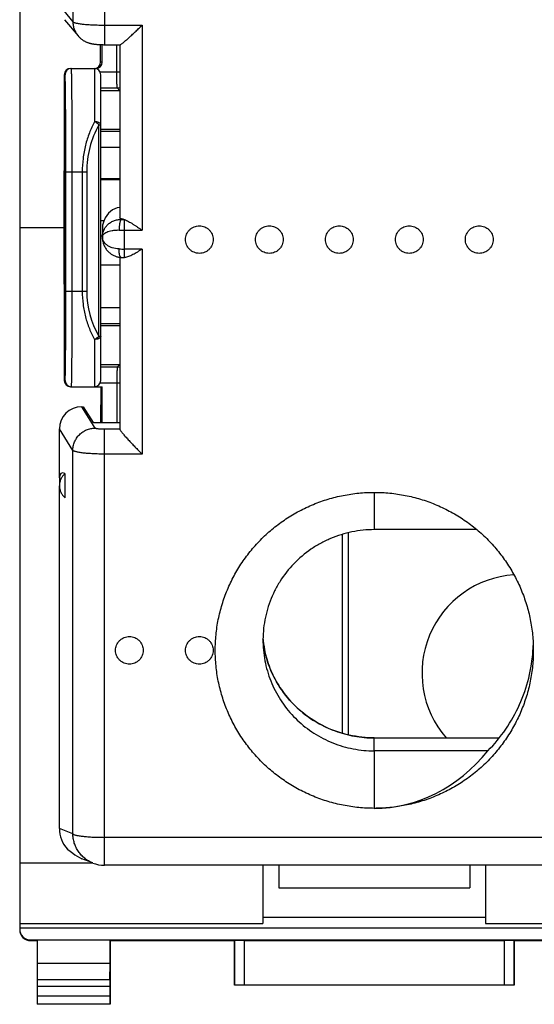
# Model space of a CAD drawing. Units: millimetres. Extents: x -43.7 to 38.7, y -24.8 to 45.8.
# Drawn here: x 6.9 to 23.1, y -24.8 to 6.1 of the extents above; entities that cross this region are included whole.
import ezdxf

# ---------------------------------------------------------------- set-up
doc = ezdxf.new("R2010")
doc.units = ezdxf.units.MM
doc.header["$LTSCALE"] = 16.335
doc.layers.get('0').update_dxf_attribs({"linetype": 'CONTINUOUS'})
for name, color, linetype in [('ASSI', 7, 'CONTINUOUS'), ('DRAFT', 7, 'CONTINUOUS'), ('RACCORDO', 7, 'CONTINUOUS'), ('SMUSSO', 7, 'CONTINUOUS')]:
    doc.layers.add(name, color=color, linetype=linetype)

msp = doc.modelspace()

# ---------------------------------------------------------------- linework, layer by layer
at = {"color": 7, "linetype": 'CONTINUOUS'}
for p, q in [((9.49, 1.146), (10.09, 1.146)), ((9.49, 1.112), (10.09, 1.112)), ((8.366, 0.629), (8.34, 0.629)), ((8.34, -1.234), (8.367, -1.234)), ((8.34, -1.382), (8.366, -1.382)), ((9.49, -1.568), (10.09, -1.568)), ((6.94, -20.353), (9.218, -20.353)), ((14.59, -20.432), (14.59, -22.258)), ((21.59, -20.432), (21.59, -22.258)), ((15.09, -21.145), (21.09, -21.145)), ((6.94, -22.258), (14.59, -22.258)), ((21.59, -22.068), (14.59, -22.068)), ((21.59, -22.258), (29.24, -22.258))]:
    msp.add_line(p, q, dxfattribs=at)
at = {"color": 253, "linetype": 'CONTINUOUS'}
for p, q in [((8.34, 0.287), (8.368, 0.287)), ((8.34, -0.898), (8.37, -0.898))]:
    msp.add_line(p, q, dxfattribs=at)
at = {"color": 7, "linetype": 'CONTINUOUS'}
for points, knots in [([(18.09, -18.643), (17.926, -18.643), (17.599, -18.627), (17.113, -18.555), (16.636, -18.437), (16.173, -18.272), (15.729, -18.064), (15.308, -17.813), (14.913, -17.522), (14.549, -17.195), (14.219, -16.833), (13.926, -16.442), (13.673, -16.023), (13.463, -15.582), (13.297, -15.123), (13.178, -14.65), (13.106, -14.167), (13.082, -13.68), (13.106, -13.193), (13.178, -12.71), (13.297, -12.237), (13.463, -11.778), (13.673, -11.337), (13.926, -10.918), (14.219, -10.526), (14.549, -10.165), (14.913, -9.837), (15.308, -9.547), (15.729, -9.296), (16.173, -9.088), (16.636, -8.923), (17.113, -8.805), (17.599, -8.733), (17.926, -8.717), (18.09, -8.717)], [0, 0, 0, 0, 0.031366, 0.062728, 0.094081, 0.125421, 0.156746, 0.188051, 0.219335, 0.250596, 0.281835, 0.313051, 0.344246, 0.375422, 0.406582, 0.437728, 0.468866, 0.5, 0.531134, 0.562272, 0.593418, 0.624578, 0.655754, 0.686949, 0.718165, 0.749404, 0.780665, 0.811949, 0.843254, 0.874579, 0.905919, 0.937272, 0.968634, 1, 1, 1, 1]), ([(18.09, -8.717), (18.253, -8.717), (18.581, -8.733), (19.067, -8.805), (19.543, -8.923), (20.006, -9.088), (20.45, -9.296), (20.872, -9.547), (21.267, -9.837), (21.631, -10.165), (21.961, -10.526), (22.254, -10.918), (22.506, -11.337), (22.717, -11.778), (22.882, -12.237), (23.002, -12.71), (23.074, -13.193), (23.09, -13.518), (23.09, -13.68)], [0, 0, 0, 0, 0.062733, 0.125456, 0.188162, 0.250843, 0.313491, 0.376101, 0.43867, 0.501193, 0.56367, 0.626102, 0.688492, 0.750844, 0.813163, 0.875457, 0.937733, 1, 1, 1, 1]), ([(23.09, -13.68), (23.09, -13.842), (23.074, -14.167), (23.002, -14.65), (22.882, -15.123), (22.717, -15.582), (22.506, -16.023), (22.254, -16.442), (21.961, -16.833), (21.631, -17.195), (21.267, -17.522), (20.872, -17.813), (20.45, -18.064), (20.006, -18.272), (19.543, -18.437), (19.067, -18.555), (18.581, -18.627), (18.253, -18.643), (18.09, -18.643)], [0, 0, 0, 0, 0.062267, 0.124543, 0.186837, 0.249156, 0.311508, 0.373898, 0.43633, 0.498807, 0.56133, 0.623899, 0.686509, 0.749157, 0.811838, 0.874544, 0.937267, 1, 1, 1, 1])]:
    msp.add_open_spline(points, degree=3, knots=knots, dxfattribs=at)
at = {"layer": 'ASSI', "color": 7, "linetype": 'CONTINUOUS'}
for p, q in [((6.94, 21.601), (6.94, -22.399)), ((10.09, 5.346), (10.09, -0.098)), ((8.566, 4.601), (9.29, 4.601)), ((6.94, -0.399), (8.34, -0.399)), ((9.54, -0.436), (9.54, -0.692)), ((10.09, -1.334), (10.09, -6.734)), ((8.19, -8.265), (8.19, -8.508)), ((8.365, -8.887), (8.365, -8.13)), ((6.94, -22.399), (29.24, -22.399))]:
    msp.add_line(p, q, dxfattribs=at)
at = {"layer": 'ASSI', "color": 253, "linetype": 'CONTINUOUS'}
for p, q in [((9.49, -0.176), (9.592, -0.176)), ((9.49, -0.664), (9.54, -0.664))]:
    msp.add_line(p, q, dxfattribs=at)
at = {"layer": 'ASSI', "color": 7, "linetype": 'CONTINUOUS'}
msp.add_arc((22.69, -14.399), 3.1, 93.8709, 220.9173, dxfattribs=at)
for centre, major_axis, ratio, start_param, end_param in [((10.14, -0.463), (0, 0.7), 0.857197, 0.08343, 1.148807), ((8.693, -8.965), (-0.447, 0.852), 0.271479, -0.382683, 0.477665)]:
    msp.add_ellipse(centre, major_axis=major_axis, ratio=ratio, start_param=start_param, end_param=end_param, dxfattribs=at)
for points, knots in [([(9.592, -0.176), (9.586, -0.194), (9.572, -0.232), (9.548, -0.317), (9.54, -0.388), (9.54, -0.436)], [0, 0, 0, 0, 0.212347, 0.458171, 1, 1, 1, 1]), ([(10.14, -0.128), (10.133, -0.125), (10.12, -0.121), (10.105, -0.115), (10.097, -0.11), (10.093, -0.106), (10.09, -0.102), (10.09, -0.099), (10.09, -0.098)], [0, 0, 0, 0, 0.37726, 0.660466, 0.769118, 0.858531, 0.933065, 1, 1, 1, 1]), ([(12.154, -0.777), (12.154, -0.749), (12.16, -0.692), (12.185, -0.61), (12.225, -0.535), (12.28, -0.469), (12.346, -0.415), (12.422, -0.375), (12.504, -0.35), (12.59, -0.341), (12.675, -0.35), (12.758, -0.375), (12.833, -0.415), (12.9, -0.469), (12.955, -0.535), (12.995, -0.61), (13.02, -0.692), (13.026, -0.749), (13.026, -0.777)], [0, 0, 0, 0, 0.062272, 0.124576, 0.186946, 0.249401, 0.311947, 0.374577, 0.437271, 0.5, 0.562729, 0.625423, 0.688053, 0.750599, 0.813054, 0.875424, 0.937728, 1, 1, 1, 1]), ([(14.354, -0.777), (14.354, -0.749), (14.36, -0.692), (14.385, -0.61), (14.425, -0.535), (14.48, -0.469), (14.546, -0.415), (14.622, -0.375), (14.704, -0.35), (14.79, -0.341), (14.875, -0.35), (14.958, -0.375), (15.033, -0.415), (15.1, -0.469), (15.155, -0.535), (15.195, -0.61), (15.22, -0.692), (15.226, -0.749), (15.226, -0.777)], [0, 0, 0, 0, 0.062272, 0.124576, 0.186946, 0.249401, 0.311947, 0.374577, 0.437271, 0.5, 0.562729, 0.625423, 0.688053, 0.750599, 0.813054, 0.875424, 0.937728, 1, 1, 1, 1]), ([(16.554, -0.777), (16.554, -0.749), (16.56, -0.692), (16.585, -0.61), (16.625, -0.535), (16.68, -0.469), (16.746, -0.415), (16.822, -0.375), (16.904, -0.35), (16.99, -0.341), (17.075, -0.35), (17.158, -0.375), (17.233, -0.415), (17.3, -0.469), (17.355, -0.535), (17.395, -0.61), (17.42, -0.692), (17.426, -0.749), (17.426, -0.777)], [0, 0, 0, 0, 0.062272, 0.124576, 0.186946, 0.249401, 0.311947, 0.374577, 0.437271, 0.5, 0.562729, 0.625423, 0.688053, 0.750599, 0.813054, 0.875424, 0.937728, 1, 1, 1, 1]), ([(18.754, -0.777), (18.754, -0.749), (18.76, -0.692), (18.785, -0.61), (18.825, -0.535), (18.88, -0.469), (18.946, -0.415), (19.022, -0.375), (19.104, -0.35), (19.19, -0.341), (19.275, -0.35), (19.358, -0.375), (19.433, -0.415), (19.5, -0.469), (19.555, -0.535), (19.595, -0.61), (19.62, -0.692), (19.626, -0.749), (19.626, -0.777)], [0, 0, 0, 0, 0.062272, 0.124576, 0.186946, 0.249401, 0.311947, 0.374577, 0.437271, 0.5, 0.562729, 0.625423, 0.688053, 0.750599, 0.813054, 0.875424, 0.937728, 1, 1, 1, 1]), ([(20.954, -0.777), (20.954, -0.749), (20.96, -0.692), (20.985, -0.61), (21.025, -0.535), (21.08, -0.469), (21.146, -0.415), (21.222, -0.375), (21.304, -0.35), (21.39, -0.341), (21.475, -0.35), (21.558, -0.375), (21.633, -0.415), (21.7, -0.469), (21.755, -0.535), (21.795, -0.61), (21.82, -0.692), (21.826, -0.749), (21.826, -0.777)], [0, 0, 0, 0, 0.062272, 0.124576, 0.186946, 0.249401, 0.311947, 0.374577, 0.437271, 0.5, 0.562729, 0.625423, 0.688053, 0.750599, 0.813054, 0.875424, 0.937728, 1, 1, 1, 1]), ([(13.026, -0.777), (13.026, -0.805), (13.02, -0.862), (12.995, -0.944), (12.955, -1.019), (12.9, -1.085), (12.833, -1.139), (12.758, -1.179), (12.675, -1.204), (12.59, -1.212), (12.504, -1.204), (12.422, -1.179), (12.346, -1.139), (12.28, -1.085), (12.225, -1.019), (12.185, -0.944), (12.16, -0.862), (12.154, -0.805), (12.154, -0.777)], [0, 0, 0, 0, 0.062272, 0.124576, 0.186946, 0.249401, 0.311947, 0.374577, 0.437271, 0.5, 0.562729, 0.625423, 0.688053, 0.750599, 0.813054, 0.875424, 0.937728, 1, 1, 1, 1]), ([(15.226, -0.777), (15.226, -0.805), (15.22, -0.862), (15.195, -0.944), (15.155, -1.019), (15.1, -1.085), (15.033, -1.139), (14.958, -1.179), (14.875, -1.204), (14.79, -1.212), (14.704, -1.204), (14.622, -1.179), (14.546, -1.139), (14.48, -1.085), (14.425, -1.019), (14.385, -0.944), (14.36, -0.862), (14.354, -0.805), (14.354, -0.777)], [0, 0, 0, 0, 0.062272, 0.124576, 0.186946, 0.249401, 0.311947, 0.374577, 0.437271, 0.5, 0.562729, 0.625423, 0.688053, 0.750599, 0.813054, 0.875424, 0.937728, 1, 1, 1, 1]), ([(17.426, -0.777), (17.426, -0.805), (17.42, -0.862), (17.395, -0.944), (17.355, -1.019), (17.3, -1.085), (17.233, -1.139), (17.158, -1.179), (17.075, -1.204), (16.99, -1.212), (16.904, -1.204), (16.822, -1.179), (16.746, -1.139), (16.68, -1.085), (16.625, -1.019), (16.585, -0.944), (16.56, -0.862), (16.554, -0.805), (16.554, -0.777)], [0, 0, 0, 0, 0.062272, 0.124576, 0.186946, 0.249401, 0.311947, 0.374577, 0.437271, 0.5, 0.562729, 0.625423, 0.688053, 0.750599, 0.813054, 0.875424, 0.937728, 1, 1, 1, 1]), ([(19.626, -0.777), (19.626, -0.805), (19.62, -0.862), (19.595, -0.944), (19.555, -1.019), (19.5, -1.085), (19.433, -1.139), (19.358, -1.179), (19.275, -1.204), (19.19, -1.212), (19.104, -1.204), (19.022, -1.179), (18.946, -1.139), (18.88, -1.085), (18.825, -1.019), (18.785, -0.944), (18.76, -0.862), (18.754, -0.805), (18.754, -0.777)], [0, 0, 0, 0, 0.062272, 0.124576, 0.186946, 0.249401, 0.311947, 0.374577, 0.437271, 0.5, 0.562729, 0.625423, 0.688053, 0.750599, 0.813054, 0.875424, 0.937728, 1, 1, 1, 1]), ([(21.826, -0.777), (21.826, -0.805), (21.82, -0.862), (21.795, -0.944), (21.755, -1.019), (21.7, -1.085), (21.633, -1.139), (21.558, -1.179), (21.475, -1.204), (21.39, -1.212), (21.304, -1.204), (21.222, -1.179), (21.146, -1.139), (21.08, -1.085), (21.025, -1.019), (20.985, -0.944), (20.96, -0.862), (20.954, -0.805), (20.954, -0.777)], [0, 0, 0, 0, 0.062272, 0.124576, 0.186946, 0.249401, 0.311947, 0.374577, 0.437271, 0.5, 0.562729, 0.625423, 0.688053, 0.750599, 0.813054, 0.875424, 0.937728, 1, 1, 1, 1]), ([(8.365, -8.13), (8.338, -8.153), (8.288, -8.206), (8.232, -8.298), (8.198, -8.401), (8.19, -8.473), (8.19, -8.508)], [0, 0, 0, 0, 0.250488, 0.50058, 0.750374, 1, 1, 1, 1]), ([(8.19, -8.508), (8.19, -8.544), (8.198, -8.616), (8.232, -8.718), (8.288, -8.811), (8.338, -8.864), (8.365, -8.887)], [0, 0, 0, 0, 0.249626, 0.49942, 0.749512, 1, 1, 1, 1]), ([(9.954, -13.68), (9.954, -13.652), (9.96, -13.595), (9.985, -13.513), (10.025, -13.438), (10.08, -13.372), (10.146, -13.318), (10.222, -13.278), (10.304, -13.253), (10.39, -13.245), (10.475, -13.253), (10.558, -13.278), (10.633, -13.318), (10.7, -13.372), (10.755, -13.438), (10.795, -13.513), (10.82, -13.595), (10.826, -13.652), (10.826, -13.68)], [0, 0, 0, 0, 0.062272, 0.124576, 0.186946, 0.249401, 0.311947, 0.374577, 0.437271, 0.5, 0.562729, 0.625423, 0.688053, 0.750599, 0.813054, 0.875424, 0.937728, 1, 1, 1, 1]), ([(12.154, -13.68), (12.154, -13.652), (12.16, -13.595), (12.185, -13.513), (12.225, -13.438), (12.28, -13.372), (12.346, -13.318), (12.422, -13.278), (12.504, -13.253), (12.59, -13.245), (12.675, -13.253), (12.758, -13.278), (12.833, -13.318), (12.9, -13.372), (12.955, -13.438), (12.995, -13.513), (13.02, -13.595), (13.026, -13.652), (13.026, -13.68)], [0, 0, 0, 0, 0.062272, 0.124576, 0.186946, 0.249401, 0.311947, 0.374577, 0.437271, 0.5, 0.562729, 0.625423, 0.688053, 0.750599, 0.813054, 0.875424, 0.937728, 1, 1, 1, 1]), ([(10.826, -13.68), (10.826, -13.708), (10.82, -13.765), (10.795, -13.847), (10.755, -13.922), (10.7, -13.988), (10.633, -14.042), (10.558, -14.082), (10.475, -14.107), (10.39, -14.115), (10.304, -14.107), (10.222, -14.082), (10.146, -14.042), (10.08, -13.988), (10.025, -13.922), (9.985, -13.847), (9.96, -13.765), (9.954, -13.708), (9.954, -13.68)], [0, 0, 0, 0, 0.062272, 0.124576, 0.186946, 0.249401, 0.311947, 0.374577, 0.437271, 0.5, 0.562729, 0.625423, 0.688053, 0.750599, 0.813054, 0.875424, 0.937728, 1, 1, 1, 1]), ([(13.026, -13.68), (13.026, -13.708), (13.02, -13.765), (12.995, -13.847), (12.955, -13.922), (12.9, -13.988), (12.833, -14.042), (12.758, -14.082), (12.675, -14.107), (12.59, -14.115), (12.504, -14.107), (12.422, -14.082), (12.346, -14.042), (12.28, -13.988), (12.225, -13.922), (12.185, -13.847), (12.16, -13.765), (12.154, -13.708), (12.154, -13.68)], [0, 0, 0, 0, 0.062272, 0.124576, 0.186946, 0.249401, 0.311947, 0.374577, 0.437271, 0.5, 0.562729, 0.625423, 0.688053, 0.750599, 0.813054, 0.875424, 0.937728, 1, 1, 1, 1])]:
    msp.add_open_spline(points, degree=3, knots=knots, dxfattribs=at)
at = {"layer": 'DRAFT', "color": 7, "linetype": 'CONTINUOUS'}
for p, q in [((10.09, 2.676), (9.49, 2.676)), ((8.34, -2.182), (8.34, 1.384)), ((8.34, 1.384), (8.343, 1.384)), ((8.36, 1.351), (8.343, 1.384)), ((8.372, -0.194), (8.36, 1.351)), ((8.36, -2.149), (8.372, -0.604)), ((8.343, -2.182), (8.36, -2.149)), ((8.34, -2.182), (8.343, -2.182)), ((9.49, -3.474), (10.09, -3.474)), ((8.94, -6.031), (9.25, -6.526)), ((9.25, -6.526), (10.09, -6.526)), ((21.316, -9.889), (18.09, -9.889)), ((17.09, -16.288), (17.09, -10.034)), ((21.661, -16.837), (18.09, -16.837)), ((15.09, -20.432), (15.09, -21.145)), ((21.09, -20.432), (21.09, -21.145)), ((7.499, -22.786), (7.49, -22.799)), ((9.781, -22.786), (7.499, -22.786)), ((7.499, -23.522), (7.499, -22.786)), ((9.781, -22.786), (9.79, -22.799)), ((9.781, -23.522), (9.781, -22.786)), ((9.79, -22.799), (13.69, -22.799)), ((13.69, -24.199), (13.69, -22.799)), ((22.49, -22.799), (26.39, -22.799)), ((22.49, -22.799), (22.49, -24.199)), ((9.781, -23.522), (7.499, -23.522)), ((22.49, -24.199), (13.69, -24.199)), ((9.79, -24.799), (7.49, -24.799))]:
    msp.add_line(p, q, dxfattribs=at)
at = {"layer": 'DRAFT', "color": 253, "linetype": 'CONTINUOUS'}
for p, q in [((18.09, -8.717), (18.09, -9.889)), ((18.09, -16.837), (18.09, -18.643))]:
    msp.add_line(p, q, dxfattribs=at)
at = {"layer": 'DRAFT', "color": 7, "linetype": 'CONTINUOUS'}
msp.add_arc((18.162, -13.363), 4.928, 356.3202, 358.1274, dxfattribs=at)
for centre, major_axis, ratio, start_param, end_param in [((8.37, -0.399), (0, 0.3), 0.008727, -2.321288, -0.820305), ((18.09, -12.624), (0, 6.019), 0.830712, -3.141593, -2.346194)]:
    msp.add_ellipse(centre, major_axis=major_axis, ratio=ratio, start_param=start_param, end_param=end_param, dxfattribs=at)
for points, knots in [([(18.09, -9.889), (17.972, -9.889), (17.737, -9.901), (17.388, -9.954), (17.045, -10.041), (16.714, -10.163), (16.396, -10.316), (15.996, -10.562), (15.546, -10.943), (15.181, -11.406), (14.951, -11.813), (14.81, -12.135), (14.702, -12.469), (14.628, -12.812), (14.59, -13.161), (14.588, -13.395), (14.593, -13.511)], [0, 0, 0, 0, 0.062759, 0.125508, 0.188239, 0.250942, 0.313613, 0.376243, 0.501211, 0.625991, 0.688396, 0.750763, 0.813098, 0.875411, 0.937708, 1, 1, 1, 1]), ([(14.593, -13.511), (14.602, -13.732), (14.664, -14.173), (14.881, -14.804), (15.215, -15.382), (15.654, -15.887), (16.181, -16.3), (16.777, -16.606), (17.421, -16.795), (17.867, -16.837), (18.09, -16.837)], [0, 0, 0, 0, 0.124537, 0.249154, 0.373904, 0.498822, 0.623918, 0.749175, 0.874555, 1, 1, 1, 1]), ([(21.661, -16.837), (21.868, -16.627), (22.245, -16.17), (22.68, -15.396), (22.97, -14.558), (23.061, -13.973), (23.08, -13.679)], [0, 0, 0, 0, 0.250393, 0.500479, 0.750316, 1, 1, 1, 1])]:
    msp.add_open_spline(points, degree=3, knots=knots, dxfattribs=at)
at = {"layer": 'RACCORDO', "color": 253, "linetype": 'CONTINUOUS'}
for p, q in [((8.613, 17.251), (8.613, 6.067)), ((9.609, 17.089), (9.609, 5.346)), ((8.19, 6.573), (8.613, 6.067)), ((9.609, 5.961), (10.79, 5.961)), ((10.79, 5.961), (10.79, -0.479)), ((9.999, 4.488), (9.999, 5.346)), ((9.536, 4.801), (9.486, 4.801)), ((8.366, 4.401), (8.34, 4.401)), ((9.29, 4.601), (9.29, 2.927)), ((9.47, 4.488), (10.09, 4.488)), ((9.49, 3.988), (10.002, 3.988)), ((10.09, 3.901), (10.002, 3.988)), ((9.431, -3.812), (9.431, 2.83)), ((9.431, 2.83), (9.49, 2.83)), ((10.09, 2.615), (9.49, 2.615)), ((10.09, 2.115), (9.49, 2.115)), ((8.392, -2.399), (8.392, 1.351)), ((8.392, 1.351), (9.048, 1.351)), ((8.592, -2.399), (8.592, 1.351)), ((8.907, 1.351), (8.907, -2.399)), ((9.048, 1.351), (9.048, -2.399)), ((8.34, 1.194), (8.361, 1.194)), ((10.14, -0.143), (10.14, -0.128)), ((10.24, -1.338), (10.24, -0.151)), ((10.24, -0.479), (10.79, -0.479)), ((10.79, -1.075), (10.24, -1.075)), ((10.79, -1.075), (10.79, -7.515)), ((8.361, -1.992), (8.34, -1.992)), ((8.392, -2.399), (9.048, -2.399)), ((9.49, -2.913), (10.09, -2.913)), ((9.49, -3.413), (10.09, -3.413)), ((9.29, -3.913), (9.29, -5.399)), ((9.431, -3.812), (9.49, -3.812)), ((10.002, -4.786), (9.49, -4.786)), ((10.09, -4.699), (10.002, -4.786)), ((8.34, -5.199), (8.368, -5.199)), ((10.09, -5.286), (9.47, -5.286)), ((9.999, -5.286), (9.999, -6.526)), ((9.31, -6.698), (8.891, -6.031)), ((8.613, -7.399), (8.19, -6.725)), ((9.609, -20.432), (9.609, -6.736)), ((10.09, -6.736), (9.609, -6.736)), ((8.613, -19.443), (8.613, -7.399)), ((10.79, -7.515), (9.609, -7.515)), ((18.09, -16.837), (18.09, -16.429)), ((18.09, -16.431), (22.02, -16.431)), ((8.613, -19.443), (8.19, -19.273)), ((26.57, -19.554), (9.609, -19.554)), ((7.29, -22.799), (7.29, -22.777)), ((13.694, -22.793), (13.694, -24.195)), ((13.994, -22.79), (13.994, -24.193)), ((22.186, -24.193), (22.186, -22.79)), ((22.486, -24.195), (22.486, -22.793)), ((9.776, -24.027), (7.504, -24.027)), ((9.775, -24.243), (7.504, -24.243)), ((7.504, -24.536), (9.775, -24.536)), ((7.503, -24.786), (9.777, -24.786))]:
    msp.add_line(p, q, dxfattribs=at)
at = {"layer": 'RACCORDO', "color": 7, "linetype": 'CONTINUOUS'}
for p, q in [((8.351, 6.131), (8.774, 5.625)), ((9.486, 4.801), (9.485, 5.348)), ((9.536, 4.801), (9.536, 5.347)), ((8.34, 4.401), (8.343, 1.384)), ((8.54, 4.601), (9.336, 4.601)), ((9.49, -5.199), (9.49, 4.401)), ((10.09, 3.901), (9.49, 3.901)), ((10.243, -1.338), (10.24, -1.338)), ((8.343, -2.182), (8.34, -5.199)), ((9.49, -4.699), (10.09, -4.699)), ((8.54, -5.399), (9.536, -5.399)), ((9.487, -5.399), (9.484, -6.526)), ((9.536, -6.526), (9.536, -5.399)), ((8.891, -6.031), (8.94, -6.031)), ((8.19, -8.265), (8.19, -6.725)), ((8.19, -19.273), (8.19, -8.508)), ((14.592, -13.349), (14.59, -13.33)), ((14.604, -13.449), (14.592, -13.349)), ((14.618, -13.548), (14.604, -13.449)), ((18.09, -16.429), (22.021, -16.429)), ((9.237, -20.36), (8.899, -20.225)), ((26.57, -20.432), (9.609, -20.432)), ((6.94, -22.399), (6.94, -22.427)), ((7.29, -22.777), (28.89, -22.777)), ((7.29, -22.799), (7.49, -22.799)), ((7.49, -22.799), (7.49, -24.799)), ((9.79, -22.799), (9.79, -24.799)), ((13.694, -22.793), (13.69, -22.799)), ((13.994, -22.79), (22.186, -22.79)), ((22.486, -22.793), (22.49, -22.799)), ((7.504, -24.027), (7.499, -23.522)), ((9.776, -24.027), (9.781, -23.522)), ((7.504, -24.536), (7.504, -24.243)), ((9.775, -24.243), (9.775, -24.536)), ((13.694, -24.195), (13.69, -24.199)), ((22.186, -24.193), (13.994, -24.193)), ((22.486, -24.195), (22.49, -24.199)), ((7.503, -24.786), (7.49, -24.799)), ((9.777, -24.786), (9.79, -24.799))]:
    msp.add_line(p, q, dxfattribs=at)
for points in [[(8.774, 5.625), (8.784, 5.614), (8.798, 5.598), (8.812, 5.583), (8.827, 5.568), (8.842, 5.554), (8.857, 5.541), (8.873, 5.528), (8.889, 5.515), (8.905, 5.504), (8.921, 5.492), (8.938, 5.482), (8.954, 5.471), (8.971, 5.462), (8.987, 5.453), (9.004, 5.444), (9.02, 5.436), (9.036, 5.429), (9.052, 5.422), (9.068, 5.416), (9.084, 5.41), (9.099, 5.405), (9.113, 5.4), (9.128, 5.396), (9.142, 5.392), (9.156, 5.388), (9.169, 5.385), (9.182, 5.382), (9.195, 5.379), (9.208, 5.376), (9.222, 5.374), (9.235, 5.371), (9.248, 5.369), (9.262, 5.367), (9.275, 5.365), (9.29, 5.363), (9.304, 5.361), (9.319, 5.36), (9.334, 5.358), (9.35, 5.357), (9.366, 5.355), (9.383, 5.354), (9.4, 5.353), (9.417, 5.352), (9.435, 5.351), (9.454, 5.35), (9.473, 5.349), (9.492, 5.348), (9.512, 5.347), (9.532, 5.347), (9.553, 5.347), (9.574, 5.346), (9.595, 5.346), (10.095, 5.346)], [(9.54, -0.692), (9.54, -0.71), (9.542, -0.741), (9.544, -0.771), (9.549, -0.802), (9.554, -0.832), (9.561, -0.861), (9.569, -0.89), (9.579, -0.919), (9.589, -0.947), (9.601, -0.974), (9.614, -1.001), (9.628, -1.026), (9.643, -1.051), (9.659, -1.075), (9.675, -1.098), (9.693, -1.12), (9.711, -1.141), (9.73, -1.16), (9.75, -1.179), (9.77, -1.197), (9.791, -1.214), (9.812, -1.23), (9.834, -1.244), (9.857, -1.258), (9.88, -1.27), (9.903, -1.282), (9.927, -1.292), (9.95, -1.302), (9.975, -1.31), (9.999, -1.317), (10.024, -1.323), (10.048, -1.328), (10.073, -1.332), (10.098, -1.334), (10.123, -1.336), (10.13, -1.336)], [(18.09, -16.429), (18.003, -16.428), (17.902, -16.425), (17.801, -16.418), (17.701, -16.408), (17.601, -16.396), (17.501, -16.381), (17.402, -16.363), (17.303, -16.343), (17.205, -16.319), (17.108, -16.293), (17.011, -16.264), (16.915, -16.233), (16.82, -16.199), (16.726, -16.162), (16.634, -16.122), (16.542, -16.08), (16.452, -16.035), (16.363, -15.988), (16.275, -15.939), (16.189, -15.887), (16.105, -15.832), (16.022, -15.775), (15.941, -15.716), (15.861, -15.654), (15.784, -15.591), (15.708, -15.525), (15.634, -15.457), (15.562, -15.386), (15.493, -15.314), (15.425, -15.24), (15.36, -15.164), (15.297, -15.086), (15.236, -15.007), (15.178, -14.925), (15.122, -14.842), (15.068, -14.758), (15.018, -14.672), (14.969, -14.584), (14.923, -14.495), (14.88, -14.405), (14.84, -14.313), (14.802, -14.221), (14.767, -14.127), (14.735, -14.033), (14.706, -13.937), (14.68, -13.841), (14.656, -13.744), (14.636, -13.646), (14.618, -13.548)]]:
    msp.add_lwpolyline(points, dxfattribs=at)
at = {"layer": 'RACCORDO', "color": 253, "linetype": 'CONTINUOUS'}
for centre, radius, start, end in [((8.566, 4.401), 0.2, 90.0015, 180.0007), ((10.002, 4.288), 0.3, 270.018, 286.9584), ((12.098, 1.351), 3.05, 150.9834, 179.9999), ((10.238, 2.986), 3.131, 268.204, 269.5768), ((10.238, 5.059), 5.538, 268.2077, 270.0186), ((10.239, 4.552), 5.626, 268.222, 270.0044), ((11.848, -2.399), 2.8, 180.0001, 210.3141), ((10.002, -5.086), 0.3, 73.0416, 89.982), ((8.568, -5.199), 0.2, 179.9993, 269.9985)]:
    msp.add_arc(centre, radius, start, end, dxfattribs=at)
at = {"layer": 'RACCORDO', "color": 7, "linetype": 'CONTINUOUS'}
for centre, radius, start, end in [((9.29, 4.401), 0.2, 0, 90), ((10.239, 2.126), 3.464, 268.2068, 270.017), ((9.29, -5.199), 0.2, 270, 360), ((17.906, -13.01), 3.331, 185.5263, 185.8524), ((17.907, -13.01), 3.332, 185.8524, 186.481), ((17.908, -13.009), 3.333, 186.481, 187.577), ((17.908, -13.009), 3.334, 187.577, 187.7897), ((17.908, -13.009), 3.334, 187.7897, 188.6096), ((9.609, -19.432), 1, 248.1776, 269.9997), ((7.29, -22.449), 0.35, 179.9988, 269.9988)]:
    msp.add_arc(centre, radius, start, end, dxfattribs=at)
for centre, major_axis, ratio, start_param, end_param in [((9.286, 4.801), (-0.147, 0.136), 0.997854, 2.379481, 3.892049), ((9.336, 4.801), (0.2, 0), 0.999848, -1.570796, 0), ((8.54, 4.401), (-0.144, 0.139), 0.998928, -0.802891, 0.767905), ((8.54, -5.199), (0.144, 0.139), 0.998928, -3.909498, -2.338702), ((8.892, -6.726), (0.701, -0.048), 0.988818, 1.639399, 3.208674), ((10.79, -6.734), (0.7, 0), 0.139194, -3.141593, -3.124139), ((9.194, -19.266), (0.927, 0.388), 0.989394, 2.748888, 3.467174), ((8.527, -18.999), (-1.309, 1.288), 0.416402, -4.386808, -4.263189), ((9.281, -19.301), (0.927, 0.388), 0.989394, -2.692392, -2.35347), ((7.29, -22.427), (0, 0.35), 0.999962, 7.853982, 9.424778), ((13.994, -22.793), (0.3, 0), 0.008727, 1.570796, 3.135775), ((22.186, -22.793), (0.3, 0), 0.008727, 0.005818, 1.570796), ((7.503, -24.243), (0, 0.25), 0.005818, -1.570796, -0.523599), ((9.777, -24.243), (0, 0.25), 0.005818, 0.523599, 1.570796), ((13.994, -24.195), (0.3, 0), 0.005818, 1.570796, 3.135775), ((22.186, -24.195), (0.3, 0), 0.005818, 0.005818, 1.570796), ((7.503, -24.536), (0, 0.25), 0.005818, -3.135775, -1.570796), ((9.777, -24.536), (0, 0.25), 0.005818, -4.712389, -3.14741)]:
    msp.add_ellipse(centre, major_axis=major_axis, ratio=ratio, start_param=start_param, end_param=end_param, dxfattribs=at)
at = {"layer": 'RACCORDO', "color": 253, "linetype": 'CONTINUOUS'}
for points, knots in [([(8.613, 6.067), (8.613, 6.027), (8.62, 5.947), (8.651, 5.831), (8.702, 5.722), (8.748, 5.656), (8.774, 5.625)], [0, 0, 0, 0, 0.250428, 0.500496, 0.750317, 1, 1, 1, 1]), ([(8.613, 6.067), (8.616, 6.063), (8.627, 6.055), (8.648, 6.045), (8.678, 6.035), (8.715, 6.025), (8.759, 6.016), (8.833, 6.003), (8.941, 5.99), (9.087, 5.977), (9.251, 5.968), (9.427, 5.962), (9.548, 5.961), (9.609, 5.961)], [0, 0, 0, 0, 0.016196, 0.039295, 0.069838, 0.107874, 0.153234, 0.20562, 0.32982, 0.476522, 0.640869, 0.817345, 1, 1, 1, 1]), ([(8.392, 1.351), (8.392, 1.549), (8.392, 1.844), (8.391, 2.233), (8.39, 2.514), (8.389, 2.784), (8.388, 3.04), (8.386, 3.28), (8.385, 3.501), (8.383, 3.701), (8.381, 3.854), (8.379, 3.965), (8.378, 4.039), (8.377, 4.106), (8.376, 4.167), (8.375, 4.22), (8.374, 4.267), (8.372, 4.307), (8.371, 4.336), (8.37, 4.355), (8.37, 4.367), (8.369, 4.377), (8.368, 4.386), (8.368, 4.392), (8.367, 4.397), (8.367, 4.399), (8.366, 4.401), (8.366, 4.401), (8.366, 4.401)], [0, 0, 0, 0, 0.195053, 0.29023, 0.382611, 0.471308, 0.555465, 0.634273, 0.706974, 0.772866, 0.831316, 0.857571, 0.881761, 0.903828, 0.923717, 0.941382, 0.95678, 0.969874, 0.980634, 0.98513, 0.989033, 0.992342, 0.995055, 0.997171, 0.998691, 0.999619, 0.999869, 1, 1, 1, 1]), ([(8.592, 1.351), (8.592, 1.562), (8.592, 1.877), (8.591, 2.291), (8.59, 2.591), (8.589, 2.878), (8.588, 3.151), (8.586, 3.406), (8.585, 3.642), (8.583, 3.855), (8.581, 4.018), (8.579, 4.136), (8.578, 4.215), (8.577, 4.287), (8.576, 4.351), (8.575, 4.409), (8.574, 4.459), (8.572, 4.501), (8.571, 4.532), (8.57, 4.552), (8.57, 4.565), (8.569, 4.576), (8.568, 4.585), (8.568, 4.592), (8.567, 4.596), (8.567, 4.599), (8.566, 4.601), (8.566, 4.601), (8.566, 4.601)], [0, 0, 0, 0, 0.195057, 0.290236, 0.382619, 0.471317, 0.555477, 0.634287, 0.706989, 0.772882, 0.831333, 0.857589, 0.881779, 0.903846, 0.923735, 0.9414, 0.956797, 0.969891, 0.98065, 0.985146, 0.989049, 0.992357, 0.995069, 0.997184, 0.998702, 0.999627, 0.999874, 1, 1, 1, 1]), ([(10.002, 3.988), (10.002, 3.989), (10.002, 3.99), (10.002, 3.992), (10.002, 3.995), (10.002, 4), (10.002, 4.005), (10.001, 4.015), (10.001, 4.03), (10.001, 4.052), (10, 4.077), (10, 4.106), (10, 4.139), (10, 4.175), (9.999, 4.229), (9.999, 4.301), (9.999, 4.393), (9.999, 4.456), (9.999, 4.488)], [0, 0, 0, 0, 0.002054, 0.006442, 0.013166, 0.022213, 0.033562, 0.047187, 0.08113, 0.123727, 0.174575, 0.233195, 0.299036, 0.371479, 0.449841, 0.621322, 0.807031, 1, 1, 1, 1]), ([(9.29, 2.927), (9.23, 2.812), (9.121, 2.57), (9, 2.183), (8.924, 1.773), (8.907, 1.492), (8.907, 1.351)], [0, 0, 0, 0, 0.238218, 0.485783, 0.740799, 1, 1, 1, 1]), ([(9.431, 2.83), (9.422, 2.84), (9.402, 2.859), (9.356, 2.894), (9.317, 2.916), (9.29, 2.927)], [0, 0, 0, 0, 0.23032, 0.480532, 1, 1, 1, 1]), ([(9.49, 2.83), (9.49, 2.837), (9.487, 2.851), (9.475, 2.869), (9.456, 2.886), (9.43, 2.9), (9.4, 2.912), (9.353, 2.924), (9.315, 2.927), (9.29, 2.927)], [0, 0, 0, 0, 0.080495, 0.169974, 0.274027, 0.394484, 0.530485, 0.679416, 1, 1, 1, 1]), ([(9.54, -0.692), (9.54, -0.657), (9.547, -0.588), (9.578, -0.488), (9.63, -0.394), (9.701, -0.31), (9.791, -0.238), (9.896, -0.184), (10.015, -0.149), (10.098, -0.143), (10.14, -0.143)], [0, 0, 0, 0, 0.113508, 0.228404, 0.346024, 0.467499, 0.593645, 0.72479, 0.860593, 1, 1, 1, 1]), ([(10.14, -0.143), (10.134, -0.146), (10.126, -0.154), (10.117, -0.167), (10.108, -0.186), (10.097, -0.215), (10.086, -0.257), (10.077, -0.306), (10.068, -0.38), (10.065, -0.437), (10.065, -0.476)], [0, 0, 0, 0, 0.055358, 0.091656, 0.134139, 0.237391, 0.363106, 0.507445, 0.665514, 1, 1, 1, 1]), ([(9.54, -0.692), (9.54, -0.685), (9.541, -0.671), (9.551, -0.643), (9.575, -0.608), (9.619, -0.571), (9.68, -0.538), (9.757, -0.51), (9.848, -0.489), (9.953, -0.477), (10.026, -0.475), (10.065, -0.476)], [0, 0, 0, 0, 0.03337, 0.067964, 0.144937, 0.2378, 0.350181, 0.483629, 0.638012, 0.811433, 1, 1, 1, 1]), ([(10.065, -1.072), (9.99, -1.07), (9.882, -1.051), (9.755, -0.996), (9.678, -0.947), (9.617, -0.89), (9.573, -0.827), (9.546, -0.76), (9.54, -0.714), (9.54, -0.692)], [0, 0, 0, 0, 0.314646, 0.455329, 0.583433, 0.699709, 0.805967, 0.904921, 1, 1, 1, 1]), ([(10.13, -1.336), (10.128, -1.336), (10.123, -1.335), (10.117, -1.331), (10.11, -1.325), (10.101, -1.312), (10.092, -1.29), (10.082, -1.258), (10.075, -1.219), (10.069, -1.173), (10.066, -1.124), (10.065, -1.09), (10.065, -1.072)], [0, 0, 0, 0, 0.024071, 0.050862, 0.082335, 0.119599, 0.213122, 0.332157, 0.474485, 0.636429, 0.813353, 1, 1, 1, 1]), ([(8.368, -5.199), (8.368, -5.199), (8.368, -5.199), (8.369, -5.198), (8.369, -5.195), (8.37, -5.191), (8.37, -5.185), (8.371, -5.177), (8.372, -5.168), (8.372, -5.157), (8.373, -5.139), (8.374, -5.113), (8.375, -5.076), (8.376, -5.033), (8.377, -4.984), (8.378, -4.928), (8.379, -4.866), (8.38, -4.799), (8.382, -4.697), (8.384, -4.557), (8.385, -4.373), (8.387, -4.17), (8.388, -3.95), (8.389, -3.715), (8.39, -3.467), (8.391, -3.209), (8.392, -2.852), (8.392, -2.581), (8.392, -2.399)], [0, 0, 0, 0, 0.000131, 0.000381, 0.001309, 0.002829, 0.004945, 0.007658, 0.010967, 0.01487, 0.019366, 0.030126, 0.04322, 0.058618, 0.076283, 0.096172, 0.118239, 0.142429, 0.168684, 0.227134, 0.293026, 0.365727, 0.444535, 0.528692, 0.617389, 0.70977, 0.804947, 1, 1, 1, 1]), ([(8.568, -5.399), (8.568, -5.399), (8.568, -5.399), (8.569, -5.398), (8.569, -5.395), (8.57, -5.39), (8.57, -5.384), (8.571, -5.376), (8.571, -5.366), (8.572, -5.354), (8.573, -5.335), (8.574, -5.307), (8.575, -5.268), (8.576, -5.221), (8.577, -5.168), (8.578, -5.109), (8.579, -5.043), (8.58, -4.97), (8.582, -4.861), (8.583, -4.711), (8.585, -4.514), (8.587, -4.296), (8.588, -4.06), (8.589, -3.809), (8.59, -3.543), (8.591, -3.267), (8.592, -2.884), (8.592, -2.594), (8.592, -2.399)], [0, 0, 0, 0, 0.000125, 0.000372, 0.001297, 0.002815, 0.00493, 0.007642, 0.01095, 0.014853, 0.019348, 0.030107, 0.043201, 0.058599, 0.076264, 0.096153, 0.118219, 0.14241, 0.168666, 0.227117, 0.29301, 0.365712, 0.444522, 0.528682, 0.61738, 0.709763, 0.804942, 1, 1, 1, 1]), ([(8.907, -2.399), (8.907, -2.536), (8.924, -2.807), (9, -3.202), (9.122, -3.572), (9.23, -3.804), (9.29, -3.913)], [0, 0, 0, 0, 0.259981, 0.51538, 0.762696, 1, 1, 1, 1]), ([(9.431, -3.812), (9.427, -3.817), (9.418, -3.827), (9.403, -3.842), (9.386, -3.855), (9.363, -3.873), (9.331, -3.894), (9.304, -3.907), (9.29, -3.913)], [0, 0, 0, 0, 0.112648, 0.231376, 0.354811, 0.481899, 0.741653, 1, 1, 1, 1]), ([(9.49, -3.812), (9.49, -3.819), (9.487, -3.833), (9.475, -3.853), (9.456, -3.87), (9.43, -3.885), (9.4, -3.897), (9.353, -3.91), (9.315, -3.913), (9.29, -3.913)], [0, 0, 0, 0, 0.082812, 0.173992, 0.278903, 0.399414, 0.5348, 0.682608, 1, 1, 1, 1]), ([(10.002, -4.786), (10.002, -4.787), (10.002, -4.788), (10.002, -4.79), (10.002, -4.793), (10.002, -4.798), (10.002, -4.804), (10.001, -4.813), (10.001, -4.828), (10.001, -4.85), (10, -4.875), (10, -4.904), (10, -4.937), (10, -4.973), (9.999, -5.027), (9.999, -5.099), (9.999, -5.191), (9.999, -5.254), (9.999, -5.286)], [0, 0, 0, 0, 0.002054, 0.006442, 0.013166, 0.022213, 0.033562, 0.047187, 0.08113, 0.123727, 0.174575, 0.233195, 0.299036, 0.371479, 0.449841, 0.621322, 0.807031, 1, 1, 1, 1]), ([(8.613, -7.399), (8.613, -7.353), (8.622, -7.262), (8.662, -7.131), (8.727, -7.01), (8.815, -6.903), (8.921, -6.816), (9.042, -6.75), (9.173, -6.709), (9.265, -6.698), (9.31, -6.698)], [0, 0, 0, 0, 0.124299, 0.248921, 0.373858, 0.499042, 0.624372, 0.749723, 0.874966, 1, 1, 1, 1]), ([(9.609, -6.736), (9.591, -6.736), (9.554, -6.736), (9.502, -6.733), (9.453, -6.73), (9.409, -6.726), (9.372, -6.72), (9.346, -6.715), (9.33, -6.71), (9.321, -6.706), (9.314, -6.702), (9.311, -6.699), (9.31, -6.698)], [0, 0, 0, 0, 0.181733, 0.357352, 0.520976, 0.667164, 0.791146, 0.889078, 0.927445, 0.958533, 0.982484, 1, 1, 1, 1]), ([(9.609, -7.515), (9.548, -7.515), (9.427, -7.513), (9.251, -7.507), (9.087, -7.497), (8.941, -7.483), (8.833, -7.468), (8.759, -7.455), (8.715, -7.445), (8.677, -7.434), (8.648, -7.423), (8.627, -7.412), (8.616, -7.403), (8.613, -7.399)], [0, 0, 0, 0, 0.182237, 0.358325, 0.522346, 0.668817, 0.792919, 0.845323, 0.890759, 0.928942, 0.959728, 0.983207, 1, 1, 1, 1]), ([(9.237, -20.36), (9.192, -20.342), (9.104, -20.299), (8.982, -20.215), (8.875, -20.115), (8.783, -19.999), (8.709, -19.871), (8.655, -19.734), (8.621, -19.59), (8.613, -19.492), (8.613, -19.443)], [0, 0, 0, 0, 0.12481, 0.249644, 0.374523, 0.499464, 0.62448, 0.749578, 0.874751, 1, 1, 1, 1]), ([(8.613, -19.443), (8.616, -19.447), (8.627, -19.456), (8.648, -19.466), (8.678, -19.477), (8.715, -19.487), (8.759, -19.497), (8.833, -19.51), (8.941, -19.524), (9.087, -19.537), (9.251, -19.547), (9.427, -19.553), (9.548, -19.554), (9.609, -19.554)], [0, 0, 0, 0, 0.016491, 0.039778, 0.07044, 0.108549, 0.153947, 0.206341, 0.330493, 0.477082, 0.641267, 0.81755, 1, 1, 1, 1])]:
    msp.add_open_spline(points, degree=3, knots=knots, dxfattribs=at)
at = {"layer": 'RACCORDO', "color": 7, "linetype": 'CONTINUOUS'}
for points, knots in [([(10.095, 5.346), (10.097, 5.346), (10.102, 5.347), (10.109, 5.351), (10.119, 5.356), (10.136, 5.366), (10.16, 5.384), (10.193, 5.409), (10.231, 5.44), (10.273, 5.475), (10.318, 5.514), (10.365, 5.556), (10.414, 5.601), (10.483, 5.665), (10.572, 5.749), (10.68, 5.853), (10.753, 5.924), (10.79, 5.961)], [0, 0, 0, 0, 0.006318, 0.015366, 0.027202, 0.041738, 0.078303, 0.123708, 0.176566, 0.235622, 0.299804, 0.368219, 0.440125, 0.51491, 0.671149, 0.833684, 1, 1, 1, 1]), ([(8.363, 0.977), (8.361, 0.979), (8.353, 0.99), (8.345, 1), (8.34, 1.009)], [0, 0, 0, 0, 0.240701, 1, 1, 1, 1]), ([(10.215, -0.145), (10.201, -0.142), (10.176, -0.137), (10.151, -0.131), (10.14, -0.128)], [0, 0, 0, 0, 0.549354, 1, 1, 1, 1]), ([(10.215, -0.145), (10.217, -0.145), (10.225, -0.147), (10.234, -0.149), (10.24, -0.151)], [0, 0, 0, 0, 0.240312, 1, 1, 1, 1]), ([(10.24, -0.151), (10.26, -0.156), (10.301, -0.173), (10.363, -0.206), (10.43, -0.245), (10.499, -0.288), (10.57, -0.335), (10.667, -0.399), (10.741, -0.447), (10.79, -0.479)], [0, 0, 0, 0, 0.096758, 0.207713, 0.328868, 0.457032, 0.589836, 0.725498, 1, 1, 1, 1]), ([(10.79, -1.075), (10.741, -1.106), (10.669, -1.152), (10.572, -1.21), (10.502, -1.249), (10.433, -1.284), (10.366, -1.312), (10.304, -1.332), (10.262, -1.338), (10.243, -1.338)], [0, 0, 0, 0, 0.282376, 0.419488, 0.55212, 0.678624, 0.796971, 0.904789, 1, 1, 1, 1]), ([(8.34, -1.807), (8.342, -1.804), (8.349, -1.793), (8.357, -1.782), (8.363, -1.775)], [0, 0, 0, 0, 0.259423, 1, 1, 1, 1]), ([(10.09, -6.736), (10.09, -6.737), (10.09, -6.739), (10.091, -6.742), (10.092, -6.744)], [0, 0, 0, 0, 0.209571, 1, 1, 1, 1]), ([(10.092, -6.744), (10.093, -6.747), (10.097, -6.754), (10.107, -6.77), (10.124, -6.795), (10.15, -6.83), (10.183, -6.87), (10.221, -6.914), (10.278, -6.98), (10.357, -7.068), (10.459, -7.176), (10.566, -7.288), (10.677, -7.402), (10.752, -7.477), (10.79, -7.515)], [0, 0, 0, 0, 0.009745, 0.022242, 0.055057, 0.097204, 0.147186, 0.203554, 0.265034, 0.399273, 0.543554, 0.693641, 0.846558, 1, 1, 1, 1]), ([(14.612, -13.508), (14.642, -13.708), (14.739, -14.103), (14.99, -14.661), (15.339, -15.168), (15.775, -15.608), (16.285, -15.966), (16.853, -16.231), (17.461, -16.394), (17.88, -16.431), (18.09, -16.431)], [0, 0, 0, 0, 0.122527, 0.245594, 0.369406, 0.494077, 0.619617, 0.745926, 0.87281, 1, 1, 1, 1])]:
    msp.add_open_spline(points, degree=3, knots=knots, dxfattribs=at)
at = {"layer": 'SMUSSO', "color": 7, "linetype": 'CONTINUOUS'}
msp.add_line((17.27, -9.986), (17.27, -16.335), dxfattribs=at)

doc.saveas('drawing.dxf')
